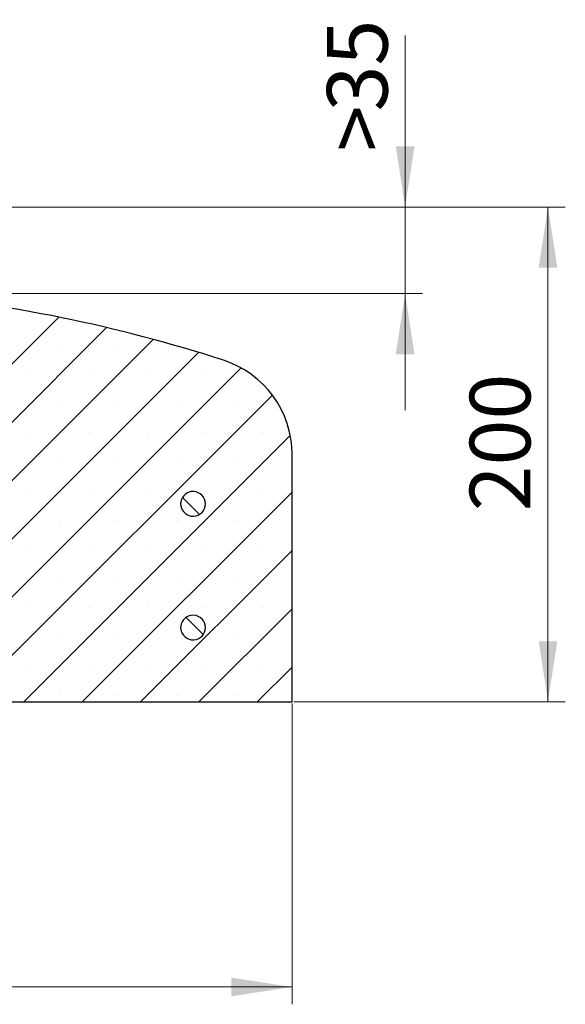
# Model space of a CAD drawing. Units: millimetres. Extents: x 0 to 437, y 0 to 297.
# Drawn here: x 185 to 216, y 39 to 96 of the extents above; entities that cross this region are included whole.
import ezdxf

# ---------------------------------------------------------------- set-up
doc = ezdxf.new("R2010")
doc.units = ezdxf.units.MM
doc.styles.add('SLDTEXTSTYLE0', font='TXT', dxfattribs={"width": 0.605})
doc.dimstyles.new('SLDDIMSTYLE0', dxfattribs={"dimtxt": 3.5, "dimasz": 3.5, "dimexe": 0, "dimexo": 0.0625, "dimgap": 0.875, "dimtad": 1, "dimlfac": 7, "dimrnd": 1e-09, "dimzin": 12, "dimdsep": 46, "dimtxsty": 'SLDTEXTSTYLE0', "dimsah": 1, "dimcen": 0.09, "dimadec": 0, "dimazin": 3, "dimtfac": 1, "dimtdec": 3, "dimtmove": 0, "dimatfit": 0, "dimfxl": 0, "dimfrac": 2, "dimtolj": 1, "dimtzin": 12, "dimarcsym": 0})
doc.dimstyles.new('SLDDIMSTYLE1', dxfattribs={"dimtxt": 3.5, "dimasz": 3.5, "dimexe": 0, "dimexo": 0.0625, "dimgap": 0.875, "dimtad": 1, "dimlfac": 7, "dimrnd": 1e-09, "dimzin": 12, "dimdsep": 46, "dimtxsty": 'SLDTEXTSTYLE0', "dimsah": 1, "dimcen": 0.09, "dimadec": 0, "dimazin": 3, "dimtfac": 1, "dimtdec": 3, "dimtofl": 0, "dimtmove": 0, "dimatfit": 3, "dimfxl": 0, "dimfrac": 2, "dimtolj": 1, "dimtzin": 12, "dimarcsym": 0})
pattern_1 = [(135, (0, 0), (-6.7352, -6.7352), []), (135, (-8e-15, 2.245), (-6.7352, -6.7352), []), (135, (-2e-14, 4.49), (-6.7352, -6.7352), []), (135, (-2e-14, 6.735), (-6.7352, -6.7352), [])]

# ---------------------------------------------------------------- blocks, each defined once
blk = doc.blocks.new('_D_3')
at = {"color": 7, "linetype": 'Continuous', "lineweight": 0}
for p, q in [((50.324, 56.777), (50.324, 39.408)), ((200.324, 56.777), (200.324, 39.408)), ((50.324, 40.408), (200.324, 40.408))]:
    blk.add_line(p, q, dxfattribs=at)
at = {"color": 7, "linetype": 'Continuous', "lineweight": 18}
for points in [[(50.324, 40.408), (53.824, 39.869), (53.824, 40.946)], [(200.324, 40.408), (196.824, 40.946), (196.824, 39.869)]]:
    blk.add_solid(points, dxfattribs=at)
at = {"color": 7, "linetype": 'Continuous', "lineweight": 18, "char_height": 3.5, "attachment_point": 1, "style": 'SLDTEXTSTYLE0'}
for s, insert in [('%%c', (118.353, 44.92)), ('1050', (123.526, 44.92))]:
    blk.add_mtext(s, dxfattribs=dict(at, insert=insert))
blk = doc.blocks.new('_D_4')
at = {"color": 7, "linetype": 'Continuous', "lineweight": 0}
for p, q in [((206.845, 85.449), (206.845, 95.351)), ((176.523, 85.449), (207.845, 85.449)), ((206.845, 85.449), (206.845, 80.449)), ((177.567, 80.449), (207.845, 80.449)), ((206.845, 80.449), (206.845, 73.718))]:
    blk.add_line(p, q, dxfattribs=at)
at = {"color": 7, "linetype": 'Continuous', "lineweight": 18}
for points in [[(206.845, 85.449), (207.383, 88.949), (206.306, 88.949)], [(206.845, 80.449), (206.306, 76.949), (207.383, 76.949)]]:
    blk.add_solid(points, dxfattribs=at)
at = {"color": 7, "linetype": 'Continuous', "lineweight": 18, "char_height": 3.5, "attachment_point": 1, "rotation": 90, "style": 'SLDTEXTSTYLE0'}
for s, insert in [('35', (202.333, 90.966)), ('>', (202.333, 88.662))]:
    blk.add_mtext(s, dxfattribs=dict(at, insert=insert))
blk = doc.blocks.new('_D_5')
at = {"color": 7, "linetype": 'Continuous', "lineweight": 0}
for p, q in [((176.523, 85.449), (216.084, 85.449)), ((215.084, 85.449), (215.084, 56.877)), ((200.424, 56.877), (216.084, 56.877))]:
    blk.add_line(p, q, dxfattribs=at)
at = {"color": 7, "linetype": 'Continuous', "lineweight": 18}
for points in [[(215.084, 85.449), (214.546, 81.949), (215.623, 81.949)], [(215.084, 56.877), (215.623, 60.377), (214.546, 60.377)]]:
    blk.add_solid(points, dxfattribs=at)
at = {"color": 7, "linetype": 'Continuous', "lineweight": 18, "insert": (210.572, 67.874), "char_height": 3.5, "attachment_point": 1, "rotation": 90, "style": 'SLDTEXTSTYLE0'}
blk.add_mtext('200', dxfattribs=at)

msp = doc.modelspace()

# ---------------------------------------------------------------- hatches: boundary and pattern name
at = {"linetype": 'Continuous', "lineweight": 18}
h = msp.add_hatch(dxfattribs=at)
h.set_pattern_fill('SACNCR', angle=3e-322, style=0)
edge = h.paths.add_edge_path(flags=0)
edge.add_arc((169.9226, -4.933), 85.7143, 72.025583, 84.95032)
edge.add_line((177.4672, 80.4486), (177.0624, 80.4486))
edge.add_line((177.0624, 80.4486), (182.9841, 79.2707))
edge.add_arc((182.9144, 78.9205), 0.3571, 5, 78.75, ccw=False)
edge.add_line((183.2702, 78.9516), (183.8552, 72.2655))
edge.add_arc((183.4994, 72.2343), 0.3571, -90, 5, ccw=False)
edge.add_line((183.4994, 71.8772), (168.1815, 71.8772))
edge.add_line((168.1815, 71.8772), (168.1815, 56.8772))
edge.add_line((168.1815, 56.8772), (200.3243, 56.8772))
edge.add_line((200.3243, 56.8772), (200.3243, 71.1626))
edge.add_arc((194.61, 71.1626), 5.7143, 0, 72.02558)
edge = h.paths.add_edge_path(flags=0)
edge.add_arc((194.61, 68.3058), 0.7143, -174.26083, 174.26083, ccw=False)
edge.add_line((193.8993, 68.2343), (193.8993, 68.3772))
edge = h.paths.add_edge_path(flags=0)
edge.add_arc((194.61, 61.1629), 0.7143, -174.26083, 174.26083, ccw=False)
edge.add_line((193.8993, 61.0915), (193.8993, 61.2343))
h = msp.add_hatch(dxfattribs=at)
h.set_pattern_fill('DIN 201 Stahl und Stahlguss', scale=0.5, angle=90, style=0, pattern_type=2)
h.set_pattern_definition(pattern_1)
edge = h.paths.add_edge_path(flags=0)
edge.add_arc((194.61, 68.3058), 0.7143, 185.73917, 534.26083)
edge.add_line((193.8993, 68.3772), (193.8993, 68.2343))
h = msp.add_hatch(dxfattribs=at)
h.set_pattern_fill('DIN 201 Stahl und Stahlguss', scale=0.5, angle=90, style=0, pattern_type=2)
h.set_pattern_definition(pattern_1)
edge = h.paths.add_edge_path(flags=0)
edge.add_arc((194.61, 61.1629), 0.7143, 185.73917, 534.26083)
edge.add_line((193.8993, 61.2343), (193.8993, 61.0915))

# ---------------------------------------------------------------- linework, layer by layer
at = {"color": 7, "linetype": 'Continuous', "lineweight": 25}
for p, q in [((200.3243, 56.8772), (200.3243, 71.1626)), ((193.8993, 68.2343), (193.8993, 68.3772)), ((193.8993, 61.0915), (193.8993, 61.2343)), ((168.1815, 56.8772), (200.3243, 56.8772))]:
    msp.add_line(p, q, dxfattribs=at)
for centre, radius, start, end in [((169.9226, -4.933), 85.7143, 72.025583, 84.95032), ((194.61, 71.1626), 5.7143, 0, 72.02558), ((194.61, 68.3058), 0.7143, 185.73917, 174.26083), ((194.61, 61.1629), 0.7143, 185.73917, 174.26083)]:
    msp.add_arc(centre, radius, start, end, dxfattribs=at)

# ---------------------------------------------------------------- dimensions: what is measured, and where the dimension line sits
at = {"color": 7, "linetype": 'Continuous', "lineweight": 18}
dim = msp.add_linear_dim(base=(206.8446, 80.4486), p1=(176.4228, 85.4486), p2=(177.4672, 80.4486), angle=90, text='><>', dimstyle='SLDDIMSTYLE0', dxfattribs=at)
dim.commit()
dim.dimension.update_dxf_attribs({"geometry": '_D_4', "text_midpoint": (206.8446, 92.0061), "dimtype": 160})
dim = msp.add_linear_dim(base=(215.0841, 56.8772), p1=(176.4228, 85.4486), p2=(200.3243, 56.8772), angle=90, dimstyle='SLDDIMSTYLE1', dxfattribs=at)
dim.commit()
dim.dimension.update_dxf_attribs({"geometry": '_D_5', "text_midpoint": (215.0841, 71.1629), "dimtype": 160})
dim = msp.add_linear_dim(base=(200.3243, 40.4079), p1=(50.3243, 56.8772), p2=(200.3243, 56.8772), text='%%c<>', dimstyle='SLDDIMSTYLE1', dxfattribs=at)
dim.commit()
dim.dimension.update_dxf_attribs({"geometry": '_D_3', "text_midpoint": (125.3243, 40.4079), "dimtype": 160})

doc.saveas('drawing.dxf')
